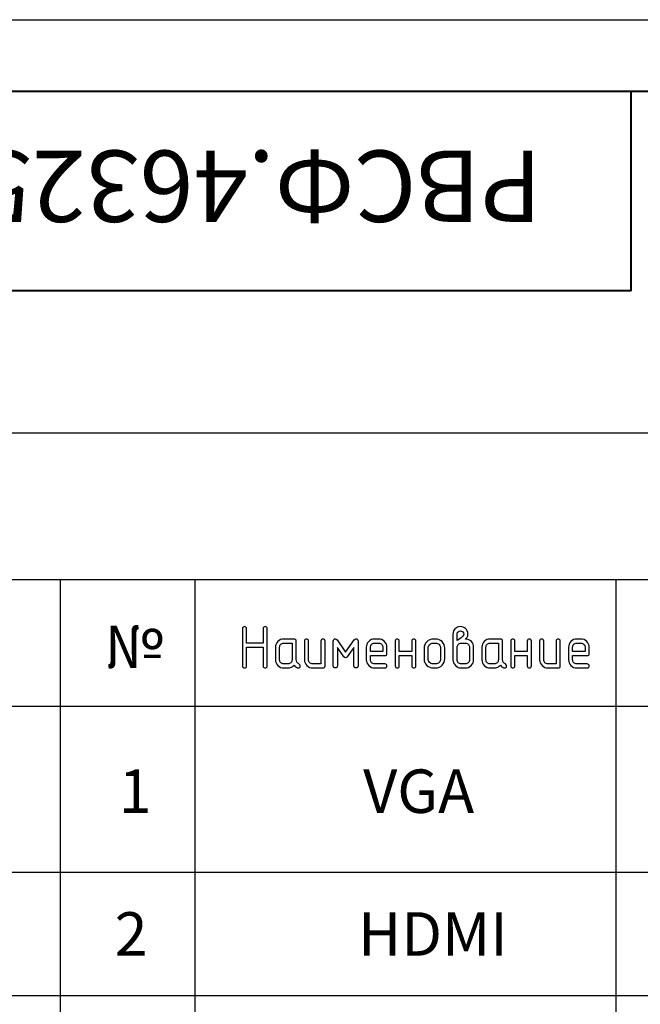
# Model space of a CAD drawing. Units: millimetres. Extents: x 10 to 640, y 10 to 307.
# Drawn here: x 477 to 521, y 238 to 307 of the extents above; entities that cross this region are included whole.
import ezdxf

# ---------------------------------------------------------------- set-up
doc = ezdxf.new("R2010")
doc.units = ezdxf.units.MM
doc.layers.add('Annotations', color=7, linetype='Continuous', lineweight=25)
doc.layers.add('Основная', color=7, linetype='Continuous', lineweight=40)
doc.layers.add('KONTUR', color=7, linetype='Continuous')
doc.layers.add('layer 1', color=7, linetype='Continuous')
doc.styles.get("Standard").update_dxf_attribs({"font": 'arial.ttf'})

msp = doc.modelspace()

# ---------------------------------------------------------------- linework, layer by layer
for p, q in [((455.086, 278.185), (630.006, 278.185)), ((455.086, 267.9), (630.006, 267.9)), ((480.06, 267.9), (480.06, 169.396)), ((489.514, 267.9), (489.514, 169.396)), ((519.026, 267.9), (519.026, 169.396)), ((455.086, 259.015), (630.006, 259.015)), ((455.086, 247.397), (630.006, 247.397)), ((455.086, 238.741), (630.006, 238.741))]:
    msp.add_line(p, q)
at = {"layer": 'KONTUR'}
msp.add_line((430.09, 307.123), (640.09, 307.123), dxfattribs=at)
at = {"layer": 'layer 1', "color": 0}
for points, knots in [([(494.292, 263.436), (494.292, 263.436), (494.292, 264.452), (494.292, 264.452), (494.292, 264.452), (494.292, 264.49), (494.306, 264.524), (494.335, 264.553), (494.335, 264.553), (494.363, 264.582), (494.397, 264.596), (494.435, 264.596), (494.435, 264.596), (494.472, 264.596), (494.506, 264.584), (494.535, 264.56), (494.535, 264.56), (494.565, 264.536), (494.579, 264.5), (494.579, 264.452), (494.579, 264.452), (494.579, 264.452), (494.579, 261.85), (494.579, 261.85), (494.579, 261.85), (494.579, 261.808), (494.565, 261.771), (494.534, 261.74), (494.534, 261.74), (494.5, 261.714), (494.466, 261.701), (494.433, 261.701), (494.433, 261.701), (494.398, 261.701), (494.364, 261.713), (494.332, 261.736), (494.332, 261.736), (494.305, 261.759), (494.292, 261.795), (494.292, 261.844), (494.292, 261.844), (494.292, 261.844), (494.292, 263.149), (494.292, 263.149), (494.292, 263.149), (494.292, 263.149), (493.132, 263.149), (493.132, 263.149), (493.132, 263.149), (493.132, 263.149), (493.132, 261.845), (493.132, 261.845), (493.132, 261.845), (493.132, 261.8), (493.118, 261.764), (493.091, 261.736), (493.091, 261.736), (493.065, 261.713), (493.03, 261.701), (492.988, 261.701), (492.988, 261.701), (492.95, 261.701), (492.916, 261.713), (492.887, 261.737), (492.887, 261.737), (492.858, 261.761), (492.844, 261.797), (492.844, 261.845), (492.844, 261.845), (492.844, 261.845), (492.844, 264.45), (492.844, 264.45), (492.844, 264.45), (492.844, 264.488), (492.858, 264.524), (492.887, 264.558), (492.887, 264.558), (492.916, 264.582), (492.95, 264.595), (492.988, 264.595), (492.988, 264.595), (493.024, 264.595), (493.058, 264.582), (493.087, 264.558), (493.087, 264.558), (493.117, 264.534), (493.132, 264.498), (493.132, 264.45), (493.132, 264.45), (493.132, 264.45), (493.132, 263.436), (493.132, 263.436), (493.132, 263.436), (493.132, 263.436), (494.292, 263.436), (494.292, 263.436)], [0, 0, 0, 0, 0.04, 0.04, 0.04, 0.04, 0.08, 0.08, 0.08, 0.08, 0.12, 0.12, 0.12, 0.12, 0.16, 0.16, 0.16, 0.16, 0.2, 0.2, 0.2, 0.2, 0.24, 0.24, 0.24, 0.24, 0.28, 0.28, 0.28, 0.28, 0.32, 0.32, 0.32, 0.32, 0.36, 0.36, 0.36, 0.36, 0.4, 0.4, 0.4, 0.4, 0.44, 0.44, 0.44, 0.44, 0.48, 0.48, 0.48, 0.48, 0.52, 0.52, 0.52, 0.52, 0.56, 0.56, 0.56, 0.56, 0.6, 0.6, 0.6, 0.6, 0.64, 0.64, 0.64, 0.64, 0.68, 0.68, 0.68, 0.68, 0.72, 0.72, 0.72, 0.72, 0.76, 0.76, 0.76, 0.76, 0.8, 0.8, 0.8, 0.8, 0.84, 0.84, 0.84, 0.84, 0.88, 0.88, 0.88, 0.88, 0.92, 0.92, 0.92, 0.92, 1, 1, 1, 1]), ([(508.47, 263.718), (508.655, 263.718), (508.8, 263.663), (508.905, 263.553), (508.905, 263.553), (509.001, 263.448), (509.049, 263.313), (509.049, 263.148), (509.049, 263.148), (509.049, 263.148), (509.049, 262.279), (509.049, 262.279), (509.049, 262.279), (509.049, 262.121), (508.993, 261.985), (508.88, 261.871), (508.88, 261.871), (508.766, 261.758), (508.63, 261.701), (508.47, 261.701), (508.47, 261.701), (508.47, 261.701), (508.181, 261.701), (508.181, 261.701), (508.181, 261.701), (508.025, 261.701), (507.889, 261.756), (507.774, 261.868), (507.774, 261.868), (507.659, 261.979), (507.602, 262.117), (507.602, 262.279), (507.602, 262.279), (507.602, 262.279), (507.602, 264.074), (507.602, 264.074), (507.602, 264.074), (507.602, 264.234), (507.655, 264.365), (507.762, 264.464), (507.762, 264.464), (507.863, 264.553), (507.984, 264.596), (508.124, 264.596), (508.124, 264.596), (508.258, 264.596), (508.378, 264.551), (508.483, 264.46), (508.483, 264.46), (508.59, 264.369), (508.643, 264.241), (508.643, 264.076), (508.643, 264.076), (508.643, 263.982), (508.63, 263.912), (508.602, 263.865), (508.602, 263.865), (508.579, 263.817), (508.535, 263.768), (508.47, 263.718)], [0, 0, 0, 0, 0.0625, 0.0625, 0.0625, 0.0625, 0.125, 0.125, 0.125, 0.125, 0.1875, 0.1875, 0.1875, 0.1875, 0.25, 0.25, 0.25, 0.25, 0.3125, 0.3125, 0.3125, 0.3125, 0.375, 0.375, 0.375, 0.375, 0.4375, 0.4375, 0.4375, 0.4375, 0.5, 0.5, 0.5, 0.5, 0.5625, 0.5625, 0.5625, 0.5625, 0.625, 0.625, 0.625, 0.625, 0.6875, 0.6875, 0.6875, 0.6875, 0.75, 0.75, 0.75, 0.75, 0.8125, 0.8125, 0.8125, 0.8125, 0.875, 0.875, 0.875, 0.875, 1, 1, 1, 1]), ([(507.889, 263.624), (507.889, 263.624), (508.008, 263.702), (508.008, 263.702), (508.008, 263.702), (508.008, 263.702), (508.181, 263.822), (508.181, 263.822), (508.181, 263.822), (508.236, 263.865), (508.275, 263.901), (508.299, 263.93), (508.299, 263.93), (508.336, 263.975), (508.355, 264.023), (508.355, 264.073), (508.355, 264.073), (508.355, 264.138), (508.332, 264.195), (508.284, 264.24), (508.284, 264.24), (508.237, 264.28), (508.183, 264.3), (508.122, 264.3), (508.122, 264.3), (508.059, 264.3), (508.004, 264.28), (507.958, 264.24), (507.958, 264.24), (507.912, 264.203), (507.889, 264.147), (507.889, 264.073), (507.889, 264.073), (507.889, 264.073), (507.889, 263.624), (507.889, 263.624)], [0, 0, 0, 0, 0.1, 0.1, 0.1, 0.1, 0.2, 0.2, 0.2, 0.2, 0.3, 0.3, 0.3, 0.3, 0.4, 0.4, 0.4, 0.4, 0.5, 0.5, 0.5, 0.5, 0.6, 0.6, 0.6, 0.6, 0.7, 0.7, 0.7, 0.7, 0.8, 0.8, 0.8, 0.8, 1, 1, 1, 1]), ([(496.46, 261.891), (496.414, 261.838), (496.35, 261.792), (496.269, 261.756), (496.269, 261.756), (496.188, 261.719), (496.108, 261.701), (496.028, 261.701), (496.028, 261.701), (496.028, 261.701), (495.738, 261.701), (495.738, 261.701), (495.738, 261.701), (495.582, 261.701), (495.446, 261.756), (495.331, 261.869), (495.331, 261.869), (495.216, 261.98), (495.159, 262.117), (495.159, 262.28), (495.159, 262.28), (495.159, 262.28), (495.159, 263.149), (495.159, 263.149), (495.159, 263.149), (495.159, 263.309), (495.215, 263.446), (495.328, 263.559), (495.328, 263.559), (495.442, 263.672), (495.578, 263.729), (495.738, 263.729), (495.738, 263.729), (495.738, 263.729), (496.462, 263.729), (496.462, 263.729), (496.462, 263.729), (496.558, 263.729), (496.606, 263.681), (496.606, 263.584), (496.606, 263.584), (496.606, 263.584), (496.606, 262.284), (496.606, 262.284), (496.606, 262.284), (496.606, 262.226), (496.625, 262.166), (496.662, 262.106), (496.662, 262.106), (496.695, 262.052), (496.743, 262.01), (496.806, 261.98), (496.806, 261.98), (496.867, 261.955), (496.897, 261.912), (496.897, 261.85), (496.897, 261.85), (496.897, 261.807), (496.883, 261.772), (496.855, 261.744), (496.855, 261.744), (496.831, 261.716), (496.797, 261.701), (496.753, 261.701), (496.753, 261.701), (496.732, 261.701), (496.712, 261.706), (496.693, 261.715), (496.693, 261.715), (496.599, 261.752), (496.521, 261.811), (496.46, 261.891)], [0, 0, 0, 0, 0.052632, 0.052632, 0.052632, 0.052632, 0.105263, 0.105263, 0.105263, 0.105263, 0.157895, 0.157895, 0.157895, 0.157895, 0.210526, 0.210526, 0.210526, 0.210526, 0.263158, 0.263158, 0.263158, 0.263158, 0.315789, 0.315789, 0.315789, 0.315789, 0.368421, 0.368421, 0.368421, 0.368421, 0.421053, 0.421053, 0.421053, 0.421053, 0.473684, 0.473684, 0.473684, 0.473684, 0.526316, 0.526316, 0.526316, 0.526316, 0.578947, 0.578947, 0.578947, 0.578947, 0.631579, 0.631579, 0.631579, 0.631579, 0.684211, 0.684211, 0.684211, 0.684211, 0.736842, 0.736842, 0.736842, 0.736842, 0.789474, 0.789474, 0.789474, 0.789474, 0.842105, 0.842105, 0.842105, 0.842105, 0.894737, 0.894737, 0.894737, 0.894737, 1, 1, 1, 1]), ([(498.632, 261.845), (498.632, 261.749), (498.584, 261.701), (498.487, 261.701), (498.487, 261.701), (498.487, 261.701), (497.763, 261.701), (497.763, 261.701), (497.763, 261.701), (497.608, 261.701), (497.472, 261.756), (497.357, 261.869), (497.357, 261.869), (497.242, 261.98), (497.184, 262.117), (497.184, 262.28), (497.184, 262.28), (497.184, 262.28), (497.184, 263.584), (497.184, 263.584), (497.184, 263.584), (497.184, 263.622), (497.198, 263.658), (497.227, 263.691), (497.227, 263.691), (497.256, 263.716), (497.29, 263.729), (497.328, 263.729), (497.328, 263.729), (497.365, 263.729), (497.399, 263.717), (497.428, 263.693), (497.428, 263.693), (497.457, 263.668), (497.472, 263.632), (497.472, 263.584), (497.472, 263.584), (497.472, 263.584), (497.472, 262.279), (497.472, 262.279), (497.472, 262.279), (497.472, 262.197), (497.5, 262.128), (497.555, 262.071), (497.555, 262.071), (497.584, 262.046), (497.615, 262.026), (497.648, 262.009), (497.648, 262.009), (497.69, 261.996), (497.728, 261.989), (497.763, 261.989), (497.763, 261.989), (497.763, 261.989), (498.344, 261.989), (498.344, 261.989), (498.344, 261.989), (498.344, 261.989), (498.344, 263.584), (498.344, 263.584), (498.344, 263.584), (498.344, 263.622), (498.358, 263.658), (498.387, 263.691), (498.387, 263.691), (498.416, 263.716), (498.45, 263.729), (498.488, 263.729), (498.488, 263.729), (498.525, 263.729), (498.559, 263.717), (498.588, 263.693), (498.588, 263.693), (498.617, 263.668), (498.632, 263.632), (498.632, 263.584), (498.632, 263.584), (498.632, 263.584), (498.632, 261.845), (498.632, 261.845)], [0, 0, 0, 0, 0.047619, 0.047619, 0.047619, 0.047619, 0.095238, 0.095238, 0.095238, 0.095238, 0.142857, 0.142857, 0.142857, 0.142857, 0.190476, 0.190476, 0.190476, 0.190476, 0.238095, 0.238095, 0.238095, 0.238095, 0.285714, 0.285714, 0.285714, 0.285714, 0.333333, 0.333333, 0.333333, 0.333333, 0.380952, 0.380952, 0.380952, 0.380952, 0.428571, 0.428571, 0.428571, 0.428571, 0.47619, 0.47619, 0.47619, 0.47619, 0.52381, 0.52381, 0.52381, 0.52381, 0.571429, 0.571429, 0.571429, 0.571429, 0.619048, 0.619048, 0.619048, 0.619048, 0.666667, 0.666667, 0.666667, 0.666667, 0.714286, 0.714286, 0.714286, 0.714286, 0.761905, 0.761905, 0.761905, 0.761905, 0.809524, 0.809524, 0.809524, 0.809524, 0.857143, 0.857143, 0.857143, 0.857143, 0.904762, 0.904762, 0.904762, 0.904762, 1, 1, 1, 1]), ([(500.945, 261.845), (500.945, 261.845), (500.945, 263.582), (500.945, 263.582), (500.945, 263.582), (500.945, 263.636), (500.933, 263.677), (500.908, 263.706), (500.908, 263.706), (500.883, 263.735), (500.853, 263.75), (500.817, 263.75), (500.817, 263.75), (500.775, 263.75), (500.73, 263.722), (500.683, 263.667), (500.683, 263.667), (500.683, 263.667), (500.078, 262.818), (500.078, 262.818), (500.078, 262.818), (500.078, 262.818), (499.472, 263.667), (499.472, 263.667), (499.472, 263.667), (499.433, 263.722), (499.389, 263.75), (499.338, 263.75), (499.338, 263.75), (499.305, 263.75), (499.274, 263.735), (499.245, 263.705), (499.245, 263.705), (499.222, 263.674), (499.21, 263.633), (499.21, 263.582), (499.21, 263.582), (499.21, 263.582), (499.21, 261.845), (499.21, 261.845), (499.21, 261.845), (499.21, 261.8), (499.223, 261.764), (499.251, 261.736), (499.251, 261.736), (499.277, 261.713), (499.311, 261.701), (499.354, 261.701), (499.354, 261.701), (499.388, 261.701), (499.421, 261.713), (499.451, 261.739), (499.451, 261.739), (499.482, 261.764), (499.498, 261.8), (499.498, 261.845), (499.498, 261.845), (499.498, 261.845), (499.498, 263.131), (499.498, 263.131), (499.498, 263.131), (499.498, 263.131), (499.96, 262.484), (499.96, 262.484), (499.96, 262.484), (499.998, 262.433), (500.037, 262.408), (500.078, 262.408), (500.078, 262.408), (500.115, 262.408), (500.155, 262.433), (500.195, 262.484), (500.195, 262.484), (500.195, 262.484), (500.658, 263.131), (500.658, 263.131), (500.658, 263.131), (500.658, 263.131), (500.658, 261.845), (500.658, 261.845), (500.658, 261.845), (500.658, 261.8), (500.671, 261.764), (500.699, 261.736), (500.699, 261.736), (500.725, 261.713), (500.759, 261.701), (500.802, 261.701), (500.802, 261.701), (500.836, 261.701), (500.869, 261.713), (500.899, 261.739), (500.899, 261.739), (500.93, 261.764), (500.945, 261.8), (500.945, 261.845)], [0, 0, 0, 0, 0.04, 0.04, 0.04, 0.04, 0.08, 0.08, 0.08, 0.08, 0.12, 0.12, 0.12, 0.12, 0.16, 0.16, 0.16, 0.16, 0.2, 0.2, 0.2, 0.2, 0.24, 0.24, 0.24, 0.24, 0.28, 0.28, 0.28, 0.28, 0.32, 0.32, 0.32, 0.32, 0.36, 0.36, 0.36, 0.36, 0.4, 0.4, 0.4, 0.4, 0.44, 0.44, 0.44, 0.44, 0.48, 0.48, 0.48, 0.48, 0.52, 0.52, 0.52, 0.52, 0.56, 0.56, 0.56, 0.56, 0.6, 0.6, 0.6, 0.6, 0.64, 0.64, 0.64, 0.64, 0.68, 0.68, 0.68, 0.68, 0.72, 0.72, 0.72, 0.72, 0.76, 0.76, 0.76, 0.76, 0.8, 0.8, 0.8, 0.8, 0.84, 0.84, 0.84, 0.84, 0.88, 0.88, 0.88, 0.88, 0.92, 0.92, 0.92, 0.92, 1, 1, 1, 1]), ([(501.813, 262.569), (501.813, 262.569), (501.813, 262.279), (501.813, 262.279), (501.813, 262.279), (501.813, 262.197), (501.84, 262.128), (501.895, 262.071), (501.895, 262.071), (501.925, 262.046), (501.956, 262.026), (501.989, 262.009), (501.989, 262.009), (502.03, 261.996), (502.068, 261.989), (502.103, 261.989), (502.103, 261.989), (502.103, 261.989), (502.828, 261.989), (502.828, 261.989), (502.828, 261.989), (502.867, 261.989), (502.902, 261.974), (502.93, 261.944), (502.93, 261.944), (502.958, 261.915), (502.973, 261.881), (502.973, 261.845), (502.973, 261.845), (502.973, 261.812), (502.961, 261.78), (502.937, 261.748), (502.937, 261.748), (502.913, 261.716), (502.876, 261.701), (502.828, 261.701), (502.828, 261.701), (502.828, 261.701), (502.104, 261.701), (502.104, 261.701), (502.104, 261.701), (501.947, 261.701), (501.811, 261.757), (501.696, 261.869), (501.696, 261.869), (501.582, 261.982), (501.525, 262.118), (501.525, 262.28), (501.525, 262.28), (501.525, 262.28), (501.525, 263.149), (501.525, 263.149), (501.525, 263.149), (501.525, 263.305), (501.58, 263.441), (501.692, 263.556), (501.692, 263.556), (501.804, 263.671), (501.941, 263.729), (502.104, 263.729), (502.104, 263.729), (502.104, 263.729), (502.393, 263.729), (502.393, 263.729), (502.393, 263.729), (502.551, 263.729), (502.686, 263.672), (502.801, 263.56), (502.801, 263.56), (502.915, 263.447), (502.973, 263.31), (502.973, 263.149), (502.973, 263.149), (502.973, 263.149), (502.973, 262.714), (502.973, 262.714), (502.973, 262.714), (502.973, 262.617), (502.925, 262.569), (502.828, 262.569), (502.828, 262.569), (502.828, 262.569), (501.813, 262.569), (501.813, 262.569)], [0, 0, 0, 0, 0.045455, 0.045455, 0.045455, 0.045455, 0.090909, 0.090909, 0.090909, 0.090909, 0.136364, 0.136364, 0.136364, 0.136364, 0.181818, 0.181818, 0.181818, 0.181818, 0.227273, 0.227273, 0.227273, 0.227273, 0.272727, 0.272727, 0.272727, 0.272727, 0.318182, 0.318182, 0.318182, 0.318182, 0.363636, 0.363636, 0.363636, 0.363636, 0.409091, 0.409091, 0.409091, 0.409091, 0.454545, 0.454545, 0.454545, 0.454545, 0.5, 0.5, 0.5, 0.5, 0.545455, 0.545455, 0.545455, 0.545455, 0.590909, 0.590909, 0.590909, 0.590909, 0.636364, 0.636364, 0.636364, 0.636364, 0.681818, 0.681818, 0.681818, 0.681818, 0.727273, 0.727273, 0.727273, 0.727273, 0.772727, 0.772727, 0.772727, 0.772727, 0.818182, 0.818182, 0.818182, 0.818182, 0.863636, 0.863636, 0.863636, 0.863636, 0.909091, 0.909091, 0.909091, 0.909091, 1, 1, 1, 1]), ([(504.71, 262.861), (504.71, 262.861), (504.71, 263.584), (504.71, 263.584), (504.71, 263.584), (504.71, 263.623), (504.724, 263.658), (504.753, 263.691), (504.753, 263.691), (504.782, 263.716), (504.816, 263.729), (504.854, 263.729), (504.854, 263.729), (504.891, 263.729), (504.925, 263.717), (504.954, 263.693), (504.954, 263.693), (504.983, 263.668), (504.998, 263.632), (504.998, 263.584), (504.998, 263.584), (504.998, 263.584), (504.998, 261.845), (504.998, 261.845), (504.998, 261.845), (504.998, 261.8), (504.985, 261.764), (504.957, 261.736), (504.957, 261.736), (504.931, 261.713), (504.897, 261.701), (504.854, 261.701), (504.854, 261.701), (504.816, 261.701), (504.782, 261.713), (504.753, 261.737), (504.753, 261.737), (504.724, 261.761), (504.71, 261.797), (504.71, 261.846), (504.71, 261.846), (504.71, 261.846), (504.71, 262.573), (504.71, 262.573), (504.71, 262.573), (504.71, 262.573), (503.838, 262.573), (503.838, 262.573), (503.838, 262.573), (503.838, 262.573), (503.838, 261.846), (503.838, 261.846), (503.838, 261.846), (503.838, 261.8), (503.825, 261.764), (503.797, 261.736), (503.797, 261.736), (503.771, 261.713), (503.737, 261.701), (503.694, 261.701), (503.694, 261.701), (503.656, 261.701), (503.622, 261.713), (503.593, 261.737), (503.593, 261.737), (503.564, 261.761), (503.55, 261.797), (503.55, 261.845), (503.55, 261.845), (503.55, 261.845), (503.55, 263.584), (503.55, 263.584), (503.55, 263.584), (503.55, 263.622), (503.564, 263.658), (503.593, 263.691), (503.593, 263.691), (503.622, 263.716), (503.656, 263.729), (503.694, 263.729), (503.694, 263.729), (503.731, 263.729), (503.765, 263.717), (503.794, 263.693), (503.794, 263.693), (503.823, 263.669), (503.838, 263.632), (503.838, 263.584), (503.838, 263.584), (503.838, 263.584), (503.838, 262.861), (503.838, 262.861), (503.838, 262.861), (503.838, 262.861), (504.71, 262.861), (504.71, 262.861)], [0, 0, 0, 0, 0.04, 0.04, 0.04, 0.04, 0.08, 0.08, 0.08, 0.08, 0.12, 0.12, 0.12, 0.12, 0.16, 0.16, 0.16, 0.16, 0.2, 0.2, 0.2, 0.2, 0.24, 0.24, 0.24, 0.24, 0.28, 0.28, 0.28, 0.28, 0.32, 0.32, 0.32, 0.32, 0.36, 0.36, 0.36, 0.36, 0.4, 0.4, 0.4, 0.4, 0.44, 0.44, 0.44, 0.44, 0.48, 0.48, 0.48, 0.48, 0.52, 0.52, 0.52, 0.52, 0.56, 0.56, 0.56, 0.56, 0.6, 0.6, 0.6, 0.6, 0.64, 0.64, 0.64, 0.64, 0.68, 0.68, 0.68, 0.68, 0.72, 0.72, 0.72, 0.72, 0.76, 0.76, 0.76, 0.76, 0.8, 0.8, 0.8, 0.8, 0.84, 0.84, 0.84, 0.84, 0.88, 0.88, 0.88, 0.88, 0.92, 0.92, 0.92, 0.92, 1, 1, 1, 1]), ([(507.024, 262.338), (507.024, 262.166), (506.962, 262.016), (506.839, 261.89), (506.839, 261.89), (506.715, 261.764), (506.564, 261.701), (506.387, 261.701), (506.387, 261.701), (506.387, 261.701), (506.213, 261.701), (506.213, 261.701), (506.213, 261.701), (506.041, 261.701), (505.891, 261.762), (505.765, 261.885), (505.765, 261.885), (505.639, 262.008), (505.576, 262.159), (505.576, 262.338), (505.576, 262.338), (505.576, 262.338), (505.576, 263.091), (505.576, 263.091), (505.576, 263.091), (505.576, 263.261), (505.638, 263.41), (505.762, 263.537), (505.762, 263.537), (505.886, 263.665), (506.037, 263.729), (506.213, 263.729), (506.213, 263.729), (506.213, 263.729), (506.387, 263.729), (506.387, 263.729), (506.387, 263.729), (506.559, 263.729), (506.708, 263.667), (506.835, 263.544), (506.835, 263.544), (506.961, 263.42), (507.024, 263.269), (507.024, 263.091), (507.024, 263.091), (507.024, 263.091), (507.024, 262.338), (507.024, 262.338)], [0, 0, 0, 0, 0.076923, 0.076923, 0.076923, 0.076923, 0.153846, 0.153846, 0.153846, 0.153846, 0.230769, 0.230769, 0.230769, 0.230769, 0.307692, 0.307692, 0.307692, 0.307692, 0.384615, 0.384615, 0.384615, 0.384615, 0.461538, 0.461538, 0.461538, 0.461538, 0.538462, 0.538462, 0.538462, 0.538462, 0.615385, 0.615385, 0.615385, 0.615385, 0.692308, 0.692308, 0.692308, 0.692308, 0.769231, 0.769231, 0.769231, 0.769231, 0.846154, 0.846154, 0.846154, 0.846154, 1, 1, 1, 1]), ([(510.929, 261.891), (510.882, 261.838), (510.818, 261.792), (510.738, 261.756), (510.738, 261.756), (510.657, 261.719), (510.576, 261.701), (510.496, 261.701), (510.496, 261.701), (510.496, 261.701), (510.206, 261.701), (510.206, 261.701), (510.206, 261.701), (510.05, 261.701), (509.915, 261.756), (509.8, 261.869), (509.8, 261.869), (509.685, 261.98), (509.627, 262.117), (509.627, 262.28), (509.627, 262.28), (509.627, 262.28), (509.627, 263.149), (509.627, 263.149), (509.627, 263.149), (509.627, 263.309), (509.684, 263.446), (509.796, 263.559), (509.796, 263.559), (509.91, 263.672), (510.046, 263.729), (510.206, 263.729), (510.206, 263.729), (510.206, 263.729), (510.93, 263.729), (510.93, 263.729), (510.93, 263.729), (511.027, 263.729), (511.075, 263.681), (511.075, 263.584), (511.075, 263.584), (511.075, 263.584), (511.075, 262.284), (511.075, 262.284), (511.075, 262.284), (511.075, 262.226), (511.093, 262.166), (511.131, 262.106), (511.131, 262.106), (511.164, 262.052), (511.212, 262.01), (511.275, 261.98), (511.275, 261.98), (511.335, 261.955), (511.366, 261.912), (511.366, 261.85), (511.366, 261.85), (511.366, 261.807), (511.351, 261.772), (511.324, 261.744), (511.324, 261.744), (511.299, 261.716), (511.265, 261.701), (511.222, 261.701), (511.222, 261.701), (511.2, 261.701), (511.181, 261.706), (511.162, 261.715), (511.162, 261.715), (511.067, 261.752), (510.99, 261.811), (510.929, 261.891)], [0, 0, 0, 0, 0.052632, 0.052632, 0.052632, 0.052632, 0.105263, 0.105263, 0.105263, 0.105263, 0.157895, 0.157895, 0.157895, 0.157895, 0.210526, 0.210526, 0.210526, 0.210526, 0.263158, 0.263158, 0.263158, 0.263158, 0.315789, 0.315789, 0.315789, 0.315789, 0.368421, 0.368421, 0.368421, 0.368421, 0.421053, 0.421053, 0.421053, 0.421053, 0.473684, 0.473684, 0.473684, 0.473684, 0.526316, 0.526316, 0.526316, 0.526316, 0.578947, 0.578947, 0.578947, 0.578947, 0.631579, 0.631579, 0.631579, 0.631579, 0.684211, 0.684211, 0.684211, 0.684211, 0.736842, 0.736842, 0.736842, 0.736842, 0.789474, 0.789474, 0.789474, 0.789474, 0.842105, 0.842105, 0.842105, 0.842105, 0.894737, 0.894737, 0.894737, 0.894737, 1, 1, 1, 1]), ([(512.813, 262.861), (512.813, 262.861), (512.813, 263.584), (512.813, 263.584), (512.813, 263.584), (512.813, 263.623), (512.827, 263.658), (512.856, 263.691), (512.856, 263.691), (512.885, 263.716), (512.918, 263.729), (512.957, 263.729), (512.957, 263.729), (512.993, 263.729), (513.027, 263.717), (513.056, 263.693), (513.056, 263.693), (513.086, 263.668), (513.101, 263.632), (513.101, 263.584), (513.101, 263.584), (513.101, 263.584), (513.101, 261.845), (513.101, 261.845), (513.101, 261.845), (513.101, 261.8), (513.087, 261.764), (513.06, 261.736), (513.06, 261.736), (513.033, 261.713), (512.999, 261.701), (512.957, 261.701), (512.957, 261.701), (512.918, 261.701), (512.885, 261.713), (512.856, 261.737), (512.856, 261.737), (512.827, 261.761), (512.813, 261.797), (512.813, 261.846), (512.813, 261.846), (512.813, 261.846), (512.813, 262.573), (512.813, 262.573), (512.813, 262.573), (512.813, 262.573), (511.941, 262.573), (511.941, 262.573), (511.941, 262.573), (511.941, 262.573), (511.941, 261.846), (511.941, 261.846), (511.941, 261.846), (511.941, 261.8), (511.927, 261.764), (511.9, 261.736), (511.9, 261.736), (511.874, 261.713), (511.839, 261.701), (511.797, 261.701), (511.797, 261.701), (511.759, 261.701), (511.725, 261.713), (511.696, 261.737), (511.696, 261.737), (511.667, 261.761), (511.653, 261.797), (511.653, 261.845), (511.653, 261.845), (511.653, 261.845), (511.653, 263.584), (511.653, 263.584), (511.653, 263.584), (511.653, 263.622), (511.667, 263.658), (511.696, 263.691), (511.696, 263.691), (511.725, 263.716), (511.759, 263.729), (511.797, 263.729), (511.797, 263.729), (511.833, 263.729), (511.867, 263.717), (511.896, 263.693), (511.896, 263.693), (511.926, 263.669), (511.941, 263.632), (511.941, 263.584), (511.941, 263.584), (511.941, 263.584), (511.941, 262.861), (511.941, 262.861), (511.941, 262.861), (511.941, 262.861), (512.813, 262.861), (512.813, 262.861)], [0, 0, 0, 0, 0.04, 0.04, 0.04, 0.04, 0.08, 0.08, 0.08, 0.08, 0.12, 0.12, 0.12, 0.12, 0.16, 0.16, 0.16, 0.16, 0.2, 0.2, 0.2, 0.2, 0.24, 0.24, 0.24, 0.24, 0.28, 0.28, 0.28, 0.28, 0.32, 0.32, 0.32, 0.32, 0.36, 0.36, 0.36, 0.36, 0.4, 0.4, 0.4, 0.4, 0.44, 0.44, 0.44, 0.44, 0.48, 0.48, 0.48, 0.48, 0.52, 0.52, 0.52, 0.52, 0.56, 0.56, 0.56, 0.56, 0.6, 0.6, 0.6, 0.6, 0.64, 0.64, 0.64, 0.64, 0.68, 0.68, 0.68, 0.68, 0.72, 0.72, 0.72, 0.72, 0.76, 0.76, 0.76, 0.76, 0.8, 0.8, 0.8, 0.8, 0.84, 0.84, 0.84, 0.84, 0.88, 0.88, 0.88, 0.88, 0.92, 0.92, 0.92, 0.92, 1, 1, 1, 1]), ([(515.126, 261.845), (515.126, 261.749), (515.078, 261.701), (514.981, 261.701), (514.981, 261.701), (514.981, 261.701), (514.258, 261.701), (514.258, 261.701), (514.258, 261.701), (514.102, 261.701), (513.966, 261.756), (513.851, 261.869), (513.851, 261.869), (513.736, 261.98), (513.678, 262.117), (513.678, 262.28), (513.678, 262.28), (513.678, 262.28), (513.678, 263.584), (513.678, 263.584), (513.678, 263.584), (513.678, 263.622), (513.692, 263.658), (513.721, 263.691), (513.721, 263.691), (513.75, 263.716), (513.784, 263.729), (513.822, 263.729), (513.822, 263.729), (513.859, 263.729), (513.893, 263.717), (513.922, 263.693), (513.922, 263.693), (513.951, 263.668), (513.966, 263.632), (513.966, 263.584), (513.966, 263.584), (513.966, 263.584), (513.966, 262.279), (513.966, 262.279), (513.966, 262.279), (513.966, 262.197), (513.994, 262.128), (514.049, 262.071), (514.049, 262.071), (514.078, 262.046), (514.109, 262.026), (514.143, 262.009), (514.143, 262.009), (514.184, 261.996), (514.222, 261.989), (514.257, 261.989), (514.257, 261.989), (514.257, 261.989), (514.838, 261.989), (514.838, 261.989), (514.838, 261.989), (514.838, 261.989), (514.838, 263.584), (514.838, 263.584), (514.838, 263.584), (514.838, 263.622), (514.852, 263.658), (514.881, 263.691), (514.881, 263.691), (514.91, 263.716), (514.944, 263.729), (514.982, 263.729), (514.982, 263.729), (515.019, 263.729), (515.053, 263.717), (515.082, 263.693), (515.082, 263.693), (515.111, 263.668), (515.126, 263.632), (515.126, 263.584), (515.126, 263.584), (515.126, 263.584), (515.126, 261.845), (515.126, 261.845)], [0, 0, 0, 0, 0.047619, 0.047619, 0.047619, 0.047619, 0.095238, 0.095238, 0.095238, 0.095238, 0.142857, 0.142857, 0.142857, 0.142857, 0.190476, 0.190476, 0.190476, 0.190476, 0.238095, 0.238095, 0.238095, 0.238095, 0.285714, 0.285714, 0.285714, 0.285714, 0.333333, 0.333333, 0.333333, 0.333333, 0.380952, 0.380952, 0.380952, 0.380952, 0.428571, 0.428571, 0.428571, 0.428571, 0.47619, 0.47619, 0.47619, 0.47619, 0.52381, 0.52381, 0.52381, 0.52381, 0.571429, 0.571429, 0.571429, 0.571429, 0.619048, 0.619048, 0.619048, 0.619048, 0.666667, 0.666667, 0.666667, 0.666667, 0.714286, 0.714286, 0.714286, 0.714286, 0.761905, 0.761905, 0.761905, 0.761905, 0.809524, 0.809524, 0.809524, 0.809524, 0.857143, 0.857143, 0.857143, 0.857143, 0.904762, 0.904762, 0.904762, 0.904762, 1, 1, 1, 1]), ([(515.992, 262.569), (515.992, 262.569), (515.992, 262.279), (515.992, 262.279), (515.992, 262.279), (515.992, 262.197), (516.019, 262.128), (516.074, 262.071), (516.074, 262.071), (516.104, 262.046), (516.135, 262.026), (516.168, 262.009), (516.168, 262.009), (516.209, 261.996), (516.247, 261.989), (516.282, 261.989), (516.282, 261.989), (516.282, 261.989), (517.007, 261.989), (517.007, 261.989), (517.007, 261.989), (517.047, 261.989), (517.081, 261.974), (517.109, 261.944), (517.109, 261.944), (517.138, 261.915), (517.152, 261.881), (517.152, 261.845), (517.152, 261.845), (517.152, 261.812), (517.14, 261.78), (517.116, 261.748), (517.116, 261.748), (517.092, 261.716), (517.055, 261.701), (517.007, 261.701), (517.007, 261.701), (517.007, 261.701), (516.283, 261.701), (516.283, 261.701), (516.283, 261.701), (516.126, 261.701), (515.99, 261.757), (515.875, 261.869), (515.875, 261.869), (515.761, 261.982), (515.704, 262.118), (515.704, 262.28), (515.704, 262.28), (515.704, 262.28), (515.704, 263.149), (515.704, 263.149), (515.704, 263.149), (515.704, 263.305), (515.76, 263.441), (515.871, 263.556), (515.871, 263.556), (515.983, 263.671), (516.12, 263.729), (516.283, 263.729), (516.283, 263.729), (516.283, 263.729), (516.572, 263.729), (516.572, 263.729), (516.572, 263.729), (516.73, 263.729), (516.865, 263.672), (516.98, 263.56), (516.98, 263.56), (517.095, 263.447), (517.152, 263.31), (517.152, 263.149), (517.152, 263.149), (517.152, 263.149), (517.152, 262.714), (517.152, 262.714), (517.152, 262.714), (517.152, 262.617), (517.104, 262.569), (517.007, 262.569), (517.007, 262.569), (517.007, 262.569), (515.992, 262.569), (515.992, 262.569)], [0, 0, 0, 0, 0.045455, 0.045455, 0.045455, 0.045455, 0.090909, 0.090909, 0.090909, 0.090909, 0.136364, 0.136364, 0.136364, 0.136364, 0.181818, 0.181818, 0.181818, 0.181818, 0.227273, 0.227273, 0.227273, 0.227273, 0.272727, 0.272727, 0.272727, 0.272727, 0.318182, 0.318182, 0.318182, 0.318182, 0.363636, 0.363636, 0.363636, 0.363636, 0.409091, 0.409091, 0.409091, 0.409091, 0.454545, 0.454545, 0.454545, 0.454545, 0.5, 0.5, 0.5, 0.5, 0.545455, 0.545455, 0.545455, 0.545455, 0.590909, 0.590909, 0.590909, 0.590909, 0.636364, 0.636364, 0.636364, 0.636364, 0.681818, 0.681818, 0.681818, 0.681818, 0.727273, 0.727273, 0.727273, 0.727273, 0.772727, 0.772727, 0.772727, 0.772727, 0.818182, 0.818182, 0.818182, 0.818182, 0.863636, 0.863636, 0.863636, 0.863636, 0.909091, 0.909091, 0.909091, 0.909091, 1, 1, 1, 1]), ([(496.319, 262.279), (496.319, 262.279), (496.319, 263.441), (496.319, 263.441), (496.319, 263.441), (496.319, 263.441), (495.737, 263.441), (495.737, 263.441), (495.737, 263.441), (495.655, 263.441), (495.586, 263.413), (495.53, 263.357), (495.53, 263.357), (495.502, 263.33), (495.481, 263.299), (495.467, 263.264), (495.467, 263.264), (495.454, 263.228), (495.446, 263.19), (495.446, 263.15), (495.446, 263.15), (495.446, 263.15), (495.446, 262.279), (495.446, 262.279), (495.446, 262.279), (495.446, 262.197), (495.474, 262.128), (495.53, 262.072), (495.53, 262.072), (495.559, 262.046), (495.59, 262.026), (495.623, 262.009), (495.623, 262.009), (495.664, 261.996), (495.703, 261.989), (495.737, 261.989), (495.737, 261.989), (495.737, 261.989), (496.028, 261.989), (496.028, 261.989), (496.028, 261.989), (496.108, 261.989), (496.177, 262.015), (496.233, 262.07), (496.233, 262.07), (496.29, 262.123), (496.319, 262.193), (496.319, 262.279)], [0, 0, 0, 0, 0.076923, 0.076923, 0.076923, 0.076923, 0.153846, 0.153846, 0.153846, 0.153846, 0.230769, 0.230769, 0.230769, 0.230769, 0.307692, 0.307692, 0.307692, 0.307692, 0.384615, 0.384615, 0.384615, 0.384615, 0.461538, 0.461538, 0.461538, 0.461538, 0.538462, 0.538462, 0.538462, 0.538462, 0.615385, 0.615385, 0.615385, 0.615385, 0.692308, 0.692308, 0.692308, 0.692308, 0.769231, 0.769231, 0.769231, 0.769231, 0.846154, 0.846154, 0.846154, 0.846154, 1, 1, 1, 1]), ([(501.813, 262.856), (501.813, 262.856), (502.685, 262.856), (502.685, 262.856), (502.685, 262.856), (502.685, 262.856), (502.685, 263.149), (502.685, 263.149), (502.685, 263.149), (502.685, 263.23), (502.657, 263.3), (502.603, 263.356), (502.603, 263.356), (502.548, 263.412), (502.479, 263.441), (502.394, 263.441), (502.394, 263.441), (502.394, 263.441), (502.103, 263.441), (502.103, 263.441), (502.103, 263.441), (502.021, 263.441), (501.952, 263.413), (501.896, 263.357), (501.896, 263.357), (501.868, 263.329), (501.847, 263.297), (501.833, 263.262), (501.833, 263.262), (501.82, 263.227), (501.813, 263.189), (501.813, 263.149), (501.813, 263.149), (501.813, 263.149), (501.813, 262.856), (501.813, 262.856)], [0, 0, 0, 0, 0.1, 0.1, 0.1, 0.1, 0.2, 0.2, 0.2, 0.2, 0.3, 0.3, 0.3, 0.3, 0.4, 0.4, 0.4, 0.4, 0.5, 0.5, 0.5, 0.5, 0.6, 0.6, 0.6, 0.6, 0.7, 0.7, 0.7, 0.7, 0.8, 0.8, 0.8, 0.8, 1, 1, 1, 1]), ([(506.736, 262.337), (506.736, 262.337), (506.736, 263.092), (506.736, 263.092), (506.736, 263.092), (506.736, 263.187), (506.702, 263.269), (506.635, 263.338), (506.635, 263.338), (506.568, 263.406), (506.485, 263.441), (506.387, 263.441), (506.387, 263.441), (506.387, 263.441), (506.212, 263.441), (506.212, 263.441), (506.212, 263.441), (506.117, 263.441), (506.035, 263.407), (505.967, 263.339), (505.967, 263.339), (505.898, 263.271), (505.864, 263.189), (505.864, 263.092), (505.864, 263.092), (505.864, 263.092), (505.864, 262.337), (505.864, 262.337), (505.864, 262.337), (505.864, 262.242), (505.898, 262.16), (505.965, 262.092), (505.965, 262.092), (506.033, 262.023), (506.116, 261.989), (506.212, 261.989), (506.212, 261.989), (506.212, 261.989), (506.387, 261.989), (506.387, 261.989), (506.387, 261.989), (506.481, 261.989), (506.563, 262.022), (506.632, 262.088), (506.632, 262.088), (506.701, 262.154), (506.736, 262.238), (506.736, 262.337)], [0, 0, 0, 0, 0.076923, 0.076923, 0.076923, 0.076923, 0.153846, 0.153846, 0.153846, 0.153846, 0.230769, 0.230769, 0.230769, 0.230769, 0.307692, 0.307692, 0.307692, 0.307692, 0.384615, 0.384615, 0.384615, 0.384615, 0.461538, 0.461538, 0.461538, 0.461538, 0.538462, 0.538462, 0.538462, 0.538462, 0.615385, 0.615385, 0.615385, 0.615385, 0.692308, 0.692308, 0.692308, 0.692308, 0.769231, 0.769231, 0.769231, 0.769231, 0.846154, 0.846154, 0.846154, 0.846154, 1, 1, 1, 1]), ([(508.761, 262.279), (508.761, 262.279), (508.761, 263.147), (508.761, 263.147), (508.761, 263.147), (508.761, 263.229), (508.734, 263.297), (508.68, 263.353), (508.68, 263.353), (508.625, 263.409), (508.555, 263.437), (508.471, 263.437), (508.471, 263.437), (508.471, 263.437), (508.18, 263.437), (508.18, 263.437), (508.18, 263.437), (508.098, 263.437), (508.029, 263.41), (507.973, 263.355), (507.973, 263.355), (507.945, 263.327), (507.924, 263.295), (507.91, 263.26), (507.91, 263.26), (507.896, 263.225), (507.889, 263.187), (507.889, 263.147), (507.889, 263.147), (507.889, 263.147), (507.889, 262.279), (507.889, 262.279), (507.889, 262.279), (507.889, 262.197), (507.917, 262.128), (507.973, 262.071), (507.973, 262.071), (508.002, 262.046), (508.033, 262.026), (508.066, 262.009), (508.066, 262.009), (508.107, 261.996), (508.145, 261.989), (508.18, 261.989), (508.18, 261.989), (508.18, 261.989), (508.471, 261.989), (508.471, 261.989), (508.471, 261.989), (508.551, 261.989), (508.62, 262.015), (508.676, 262.069), (508.676, 262.069), (508.733, 262.123), (508.761, 262.193), (508.761, 262.279)], [0, 0, 0, 0, 0.066667, 0.066667, 0.066667, 0.066667, 0.133333, 0.133333, 0.133333, 0.133333, 0.2, 0.2, 0.2, 0.2, 0.266667, 0.266667, 0.266667, 0.266667, 0.333333, 0.333333, 0.333333, 0.333333, 0.4, 0.4, 0.4, 0.4, 0.466667, 0.466667, 0.466667, 0.466667, 0.533333, 0.533333, 0.533333, 0.533333, 0.6, 0.6, 0.6, 0.6, 0.666667, 0.666667, 0.666667, 0.666667, 0.733333, 0.733333, 0.733333, 0.733333, 0.8, 0.8, 0.8, 0.8, 0.866667, 0.866667, 0.866667, 0.866667, 1, 1, 1, 1]), ([(510.787, 262.279), (510.787, 262.279), (510.787, 263.441), (510.787, 263.441), (510.787, 263.441), (510.787, 263.441), (510.206, 263.441), (510.206, 263.441), (510.206, 263.441), (510.124, 263.441), (510.055, 263.413), (509.998, 263.357), (509.998, 263.357), (509.971, 263.33), (509.95, 263.299), (509.935, 263.264), (509.935, 263.264), (509.922, 263.228), (509.915, 263.19), (509.915, 263.15), (509.915, 263.15), (509.915, 263.15), (509.915, 262.279), (509.915, 262.279), (509.915, 262.279), (509.915, 262.197), (509.942, 262.128), (509.998, 262.072), (509.998, 262.072), (510.027, 262.046), (510.058, 262.026), (510.091, 262.009), (510.091, 262.009), (510.133, 261.996), (510.171, 261.989), (510.206, 261.989), (510.206, 261.989), (510.206, 261.989), (510.496, 261.989), (510.496, 261.989), (510.496, 261.989), (510.577, 261.989), (510.645, 262.015), (510.702, 262.07), (510.702, 262.07), (510.759, 262.123), (510.787, 262.193), (510.787, 262.279)], [0, 0, 0, 0, 0.076923, 0.076923, 0.076923, 0.076923, 0.153846, 0.153846, 0.153846, 0.153846, 0.230769, 0.230769, 0.230769, 0.230769, 0.307692, 0.307692, 0.307692, 0.307692, 0.384615, 0.384615, 0.384615, 0.384615, 0.461538, 0.461538, 0.461538, 0.461538, 0.538462, 0.538462, 0.538462, 0.538462, 0.615385, 0.615385, 0.615385, 0.615385, 0.692308, 0.692308, 0.692308, 0.692308, 0.769231, 0.769231, 0.769231, 0.769231, 0.846154, 0.846154, 0.846154, 0.846154, 1, 1, 1, 1]), ([(515.992, 262.856), (515.992, 262.856), (516.864, 262.856), (516.864, 262.856), (516.864, 262.856), (516.864, 262.856), (516.864, 263.149), (516.864, 263.149), (516.864, 263.149), (516.864, 263.23), (516.836, 263.3), (516.782, 263.356), (516.782, 263.356), (516.727, 263.412), (516.658, 263.441), (516.573, 263.441), (516.573, 263.441), (516.573, 263.441), (516.282, 263.441), (516.282, 263.441), (516.282, 263.441), (516.201, 263.441), (516.131, 263.413), (516.075, 263.357), (516.075, 263.357), (516.048, 263.329), (516.026, 263.297), (516.012, 263.262), (516.012, 263.262), (515.999, 263.227), (515.992, 263.189), (515.992, 263.149), (515.992, 263.149), (515.992, 263.149), (515.992, 262.856), (515.992, 262.856)], [0, 0, 0, 0, 0.1, 0.1, 0.1, 0.1, 0.2, 0.2, 0.2, 0.2, 0.3, 0.3, 0.3, 0.3, 0.4, 0.4, 0.4, 0.4, 0.5, 0.5, 0.5, 0.5, 0.6, 0.6, 0.6, 0.6, 0.7, 0.7, 0.7, 0.7, 0.8, 0.8, 0.8, 0.8, 1, 1, 1, 1])]:
    msp.add_open_spline(points, degree=3, knots=knots, dxfattribs=at)
at = {"layer": 'Основная'}
for p, q in [((438.09, 302.123), (635.09, 302.123)), ((520.09, 288.123), (520.09, 302.123)), ((520.09, 288.123), (450.09, 288.123))]:
    msp.add_line(p, q, dxfattribs=at)

# ---------------------------------------------------------------- texts
at = {"layer": 'Annotations', "insert": (485.542, 297.953, 0.001), "char_height": 5, "width": 78.60916, "attachment_point": 8, "rotation": 180}
msp.add_mtext('{\\fISOCPEUR|b0|i0|c204|p34;РВСФ.463257.406}', dxfattribs=at)
at = {"layer": 'layer 1', "color": 0, "char_height": 3.04798, "attachment_point": 1}
for s, insert, width in [('\\fGOST type B|p34;№', (483.154, 264.749), 7.5509), ('\\fGOST type B|p34;1', (484.167, 254.589), 6.538), ('\\fGOST type B|p34;VGA', (501.305, 254.589), 26.0745), ('\\fGOST type B|p34;2', (483.878, 244.588), 6.8272), ('\\fGOST type B|p34;HDMI', (500.948, 244.588), 26.0745)]:
    msp.add_mtext(s, dxfattribs=dict(at, insert=insert, width=width))

doc.saveas('drawing.dxf')
